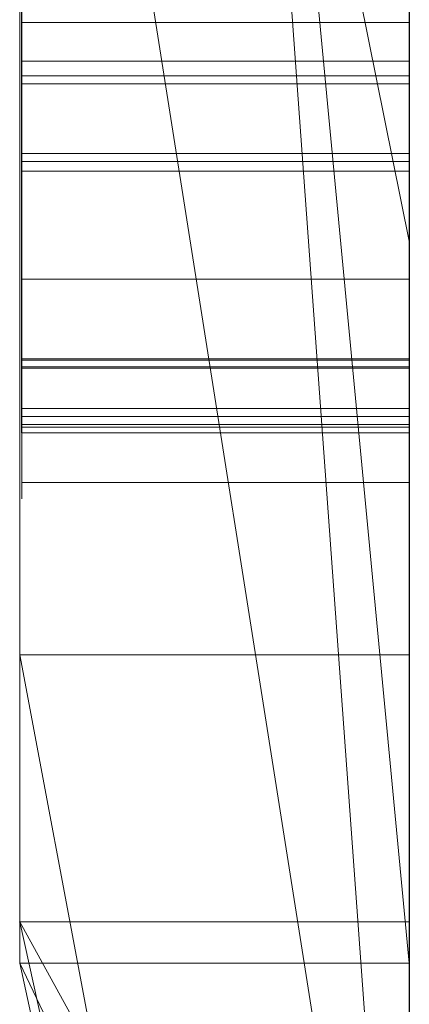
# Model space of a CAD drawing. Extents: x -1043 to 2383, y -808 to 1691.
# Drawn here: x 15 to 16, y 922 to 925 of the extents above; entities that cross this region are included whole.
import ezdxf

# ---------------------------------------------------------------- set-up
doc = ezdxf.new("R2010")
doc.units = 0
doc.header["$MEASUREMENT"] = 0
doc.linetypes.add('solid', pattern=[0])
doc.layers.add('mark_1', color=84, linetype='solid')
doc.layers.add('stone', color=7, linetype='CONTINUOUS')

msp = doc.modelspace()

# ---------------------------------------------------------------- linework, layer by layer
at = {"layer": 'mark_1', "lineweight": 0, "extrusion": (0, 1, -1.83691e-16)}
for p, q in [((14.5178, 922.7046, 1797.6894), (14.5178, 948.1678, 1797.6894)), ((14.5178, 948.1678, 1768.9738), (14.5178, 922.7046, 1768.9738)), ((14.5178, 922.7046, 1797.6894), (14.5178, 948.1678, 1797.6894)), ((14.5178, 948.1678, 1768.9738), (14.5178, 922.7046, 1768.9738)), ((14.5178, 948.1678, 1868.5441), (14.5178, 922.7046, 1868.5441)), ((14.5178, 922.7046, 1849.1767), (14.5178, 948.1678, 1849.1767)), ((14.5178, 948.1678, 1818.3036), (14.5178, 922.7046, 1818.3036)), ((14.5178, 922.7046, 1830.3367), (14.5178, 948.1678, 1828.5202)), ((14.5178, 948.1678, 1849.1767), (14.5178, 922.7046, 1849.1767)), ((14.5178, 948.1678, 1838.0536), (14.5178, 922.7046, 1838.0536)), ((14.5178, 948.1678, 1828.5201), (14.5178, 922.7046, 1830.3367)), ((14.5178, 948.1678, 1818.3036), (14.5178, 922.7046, 1818.3036)), ((14.5178, 922.7046, 1597.6894), (14.5178, 948.1678, 1597.6894)), ((14.5178, 948.1678, 1568.9738), (14.5178, 922.7046, 1568.9738)), ((14.5178, 922.7046, 1597.6894), (14.5178, 948.1678, 1597.6894)), ((14.5178, 948.1678, 1568.9738), (14.5178, 922.7046, 1568.9738)), ((15.5178, 922.7046, 1797.6894), (15.5178, 948.1678, 1797.6894)), ((15.5178, 922.7046, 1849.1767), (15.5178, 948.1678, 1849.1767)), ((15.5178, 922.7046, 1597.6894), (15.5178, 948.1678, 1597.6894)), ((14.5178, 948.0638, 1518.8647), (14.5178, 922.5983, 1518.8647)), ((14.5178, 922.7046, 1830.3367), (14.5178, 946.0402, 1830.3367)), ((15.5178, 944.6298, 1862.8696), (15.5178, 918.1659, 1862.8696)), ((15.5178, 944.6298, 1812.8561), (15.5178, 918.1659, 1812.8561)), ((15.5178, 943.959, 1762.7314), (15.5178, 918.1659, 1762.7314)), ((15.5178, 943.959, 1562.7314), (15.5178, 918.1659, 1562.7314)), ((15.5178, 943.6225, 1512.8714), (15.5178, 918.0596, 1512.8714)), ((14.5178, 922.5983, 1739.7159), (14.5178, 941.466, 1739.7159)), ((14.5178, 941.466, 1727.9795), (14.5178, 922.5983, 1727.9795)), ((14.5178, 922.5983, 1739.7159), (14.5178, 941.466, 1739.7159)), ((14.5178, 922.5983, 1727.9795), (14.5178, 941.466, 1727.9795)), ((14.5178, 922.5983, 1439.7159), (14.5178, 941.466, 1439.7159)), ((14.5178, 941.466, 1427.9795), (14.5178, 922.5983, 1427.9795)), ((14.5178, 922.5983, 1439.7159), (14.5178, 941.466, 1439.7159)), ((14.5178, 922.5983, 1427.9795), (14.5178, 941.466, 1427.9795)), ((14.5228, 940.2024, 2073.7658), (14.5228, 924.6584, 2073.7658)), ((15.5177, 924.6584, 2073.7658), (15.5177, 940.2024, 2073.7658)), ((14.5226, 925.0161, 1278.1579), (14.5226, 938.1503, 1280.8537)), ((14.5226, 925.0161, 1228.1579), (14.5226, 938.1503, 1230.8537)), ((14.5226, 925.0161, 1178.1579), (14.5226, 938.1503, 1180.8537)), ((14.5228, 924.8578, 2075.7929), (14.5228, 938.1407, 2075.7929)), ((15.5177, 938.1503, 1180.8537), (15.5177, 925.0161, 1178.1579)), ((15.5177, 938.1503, 1230.8537), (15.5177, 925.0161, 1228.1579)), ((15.5177, 938.1503, 1280.8537), (15.5177, 925.0161, 1278.1579)), ((15.5177, 938.1407, 2075.7929), (15.5177, 924.8578, 2075.7929)), ((14.5228, 938.0992, 2079.5091), (14.5228, 924.6791, 2079.5091)), ((15.5177, 924.6791, 2079.5091), (15.5177, 938.0992, 2079.5091)), ((14.5228, 924.6341, 2081.5361), (14.5228, 938.0785, 2081.5361)), ((15.5177, 938.0785, 2081.5361), (15.5177, 924.6341, 2081.5361)), ((14.5228, 924.9166, 2087.6172), (14.5228, 938.0577, 2087.6172)), ((15.5177, 938.0577, 2087.6172), (15.5177, 924.9166, 2087.6172)), ((14.5228, 937.8755, 2085.5902), (14.5228, 924.8786, 2085.5902)), ((15.5177, 924.8786, 2085.5902), (15.5177, 937.8755, 2085.5902)), ((14.5178, 922.5983, 1486.1241), (14.5178, 937.2683, 1486.1241)), ((14.5178, 937.2683, 1480.63), (14.5178, 922.5983, 1480.63)), ((14.5178, 937.2683, 1486.1241), (14.5178, 922.5983, 1486.1241)), ((14.5178, 922.5983, 1480.63), (14.5178, 937.2683, 1480.63)), ((15.5178, 922.5983, 1739.7159), (15.5178, 937.2683, 1739.7159)), ((15.5178, 937.2683, 1721.2378), (15.5178, 918.0596, 1721.2378)), ((15.5178, 922.5983, 1439.7159), (15.5178, 937.2683, 1439.7159)), ((15.5178, 937.2683, 1421.2378), (15.5178, 918.0596, 1421.2378)), ((15.5178, 920.8913, 1830.5625), (14.5178, 934.6669, 1830.3367)), ((14.5178, 934.6669, 1830.3367), (15.5178, 920.8913, 1830.5625)), ((14.5178, 922.7046, 1830.3367), (14.5178, 934.6668, 1830.3367)), ((14.5178, 934.2838, 1518.8647), (14.5178, 922.5983, 1518.8647)), ((14.5178, 922.5983, 1531.0993), (14.5178, 933.1167, 1531.0993)), ((15.5178, 922.5983, 1531.0993), (14.5178, 933.1167, 1531.0993)), ((15.5178, 922.5983, 1531.0993), (14.5178, 933.1167, 1531.0993)), ((14.5178, 933.1167, 1531.0993), (14.5178, 923.3909, 1547.5814)), ((14.5178, 933.1167, 1531.0993), (14.5178, 922.5983, 1531.0993)), ((14.5178, 933.1167, 1531.0993), (14.5178, 923.3909, 1547.5814)), ((14.5178, 930.7414, 1477.1341), (14.5178, 922.5983, 1477.1341)), ((14.5178, 922.5983, 1477.1341), (14.5178, 930.7414, 1477.1341)), ((14.5178, 922.5983, 1490.3683), (14.5178, 929.8071, 1490.3683)), ((14.5178, 922.5983, 1490.3683), (14.5178, 929.8071, 1490.3683)), ((15.5178, 922.5983, 1490.3683), (15.5178, 929.8071, 1490.3683)), ((15.5178, 924.4537, 1363.1018), (15.5178, 929.6588, 1367.956)), ((15.5178, 924.4537, 1663.1018), (15.5178, 929.6588, 1667.956)), ((15.5178, 924.4537, 1363.1017), (14.5178, 929.4064, 1369.5744)), ((15.5178, 924.4537, 1363.1018), (14.5178, 929.4064, 1369.5744)), ((14.5178, 929.4064, 1369.5744), (14.5178, 922.5983, 1369.5744)), ((14.5178, 929.4064, 1386.0233), (14.5178, 922.5983, 1391.1631)), ((14.5178, 929.4064, 1386.0233), (14.5178, 922.5983, 1391.1631)), ((14.5178, 929.4064, 1369.5744), (14.5178, 922.5983, 1369.5744)), ((14.5178, 929.4064, 1386.0233), (14.5178, 922.5983, 1391.1631)), ((15.5178, 924.4537, 1663.1017), (14.5178, 929.4064, 1669.5744)), ((15.5178, 924.4537, 1663.1018), (14.5178, 929.4064, 1669.5744)), ((14.5178, 929.4064, 1669.5744), (14.5178, 922.5983, 1669.5744)), ((14.5178, 929.4064, 1686.0233), (14.5178, 922.5983, 1691.1631)), ((14.5178, 929.4064, 1686.0233), (14.5178, 922.5983, 1691.1631)), ((14.5178, 929.4064, 1669.5744), (14.5178, 922.5983, 1669.5744)), ((14.5178, 929.4064, 1686.0233), (14.5178, 922.5983, 1691.1631)), ((14.5178, 923.3909, 1547.5814), (14.5178, 929.1496, 1547.5814)), ((14.5178, 929.1496, 1547.5814), (14.5178, 923.3909, 1547.5814)), ((15.5178, 923.3909, 1547.5814), (15.5178, 929.1496, 1547.5814)), ((14.5178, 922.7046, 1894.1977), (14.5178, 928.7333, 1894.1977)), ((14.5178, 928.7333, 1894.1977), (14.5178, 922.7046, 1894.1977)), ((14.5178, 928.7333, 1868.5441), (14.5178, 922.7046, 1868.5441)), ((15.5178, 922.7046, 1894.1977), (15.5178, 928.7333, 1894.1977)), ((14.5178, 927.6396, 1398.1582), (14.5178, 922.5983, 1391.1631)), ((14.5178, 927.6396, 1398.1582), (14.5178, 922.5983, 1391.1631)), ((14.5178, 927.6396, 1398.1582), (14.5178, 922.5983, 1391.1631)), ((14.5178, 927.6396, 1698.1582), (14.5178, 922.5983, 1691.1631)), ((14.5178, 927.6396, 1698.1582), (14.5178, 922.5983, 1691.1631)), ((14.5178, 927.6396, 1698.1582), (14.5178, 922.5983, 1691.1631)), ((15.5178, 927.6396, 1398.1582), (15.5178, 922.5983, 1391.1631)), ((15.5178, 927.6396, 1698.1582), (15.5178, 922.5983, 1691.1631)), ((15.5178, 920.8913, 1830.5625), (14.5178, 927.2278, 1838.0536)), ((14.5178, 927.2278, 1838.0536), (15.5178, 920.8913, 1830.5625)), ((14.5178, 927.2278, 1838.0536), (14.5178, 922.7046, 1838.0536)), ((15.5178, 926.3112, 1471.3899), (15.5178, 918.0596, 1471.3899)), ((14.5226, 925.0161, 1278.1579), (15.5177, 925.0161, 1278.1579)), ((14.5226, 925.0161, 1228.1579), (15.5177, 925.0161, 1228.1579)), ((14.5226, 925.0161, 1178.1579), (15.5177, 925.0161, 1178.1579)), ((14.5228, 924.9166, 2087.6172), (15.5177, 924.9166, 2087.6172)), ((14.5228, 924.8786, 2085.5902), (15.5177, 924.8786, 2085.5902)), ((14.5228, 924.8578, 2075.7929), (15.5177, 924.8578, 2075.7929)), ((14.5228, 924.6791, 2079.5091), (15.5177, 924.6791, 2079.5091)), ((14.5228, 924.6584, 2073.7658), (15.5177, 924.6584, 2073.7658)), ((14.5228, 924.6341, 2081.5361), (15.5177, 924.6341, 2081.5361)), ((15.5178, 924.4537, 1363.1018), (15.5178, 918.0596, 1363.1018)), ((15.5178, 924.4537, 1663.1018), (15.5178, 918.0596, 1663.1018)), ((14.5228, 924.3564, 1980.8937), (15.5177, 924.3564, 1980.8937)), ((14.5226, 924.1514, 1285.618), (15.5177, 924.1514, 1285.618)), ((14.5226, 924.1514, 1235.618), (15.5177, 924.1514, 1235.618)), ((14.5226, 924.1514, 1185.618), (15.5177, 924.1514, 1185.618)), ((14.5226, 924.1479, 1283.9358), (15.5177, 924.1479, 1283.9358)), ((14.5226, 924.1479, 1233.9358), (15.5177, 924.1479, 1233.9358)), ((14.5226, 924.1479, 1183.9358), (15.5177, 924.1479, 1183.9358)), ((14.5226, 924.1306, 1275.9314), (15.5177, 924.1306, 1275.9314)), ((14.5226, 924.1306, 1225.9314), (15.5177, 924.1306, 1225.9314)), ((14.5226, 924.1306, 1175.9314), (15.5177, 924.1306, 1175.9314)), ((14.5226, 924.1271, 1277.6137), (15.5177, 924.1271, 1277.6137)), ((14.5226, 924.1271, 1227.6137), (15.5177, 924.1271, 1227.6137)), ((14.5226, 924.1271, 1177.6137), (15.5177, 924.1271, 1177.6137)), ((14.5228, 924.0242, 2087.1595), (15.5177, 924.0242, 2087.1595)), ((14.5228, 924.0242, 2075.3351), (15.5177, 924.0242, 2075.3351)), ((14.5228, 924.0034, 2085.7943), (15.5177, 924.0034, 2085.7943)), ((14.5228, 923.9827, 2081.0784), (15.5177, 923.9827, 2081.0784)), ((14.5228, 923.9827, 2079.7132), (15.5177, 923.9827, 2079.7132)), ((14.5228, 923.9758, 2073.9699), (15.5177, 923.9758, 2073.9699)), ((14.5226, 923.9611, 1284.7083), (15.5177, 923.9611, 1284.7083)), ((14.5226, 923.9611, 1276.8412), (15.5177, 923.9611, 1276.8412)), ((14.5226, 923.9611, 1234.7083), (15.5177, 923.9611, 1234.7083)), ((14.5226, 923.9611, 1226.8412), (15.5177, 923.9611, 1226.8412)), ((14.5226, 923.9611, 1184.7083), (15.5177, 923.9611, 1184.7083)), ((14.5226, 923.9611, 1176.8412), (15.5177, 923.9611, 1176.8412)), ((14.5228, 923.9611, 2030.8536), (15.5177, 923.9611, 2030.8536)), ((14.5228, 923.8339, 2086.4769), (15.5177, 923.8339, 2086.4769)), ((14.5228, 923.8339, 2080.3958), (15.5177, 923.8339, 2080.3958)), ((14.5228, 923.8339, 2074.6525), (15.5177, 923.8339, 2074.6525)), ((14.5178, 923.3909, 1547.5814), (15.5178, 923.3909, 1547.5814)), ((14.5178, 923.3909, 1547.5814), (15.5178, 923.3909, 1547.5814)), ((15.5178, 918.0596, 1542.8368), (14.5178, 923.3909, 1547.5814)), ((15.5178, 918.0596, 1542.8368), (14.5178, 923.3909, 1547.5814)), ((15.5178, 918.0596, 1542.8368), (15.5178, 923.3909, 1547.5814)), ((14.5178, 922.7046, 1797.6894), (15.5178, 922.7046, 1797.6894)), ((15.5178, 918.1659, 1793.444), (14.5178, 922.7046, 1797.6894)), ((14.5178, 922.7046, 1797.6894), (15.5178, 922.7046, 1797.6894)), ((14.5178, 922.7046, 1768.9738), (15.5178, 918.1659, 1762.7314)), ((14.5178, 922.7046, 1797.6894), (15.5178, 918.1659, 1793.444)), ((14.5178, 922.7046, 1768.9738), (14.5178, 922.7046, 1797.6894)), ((14.5178, 922.7046, 1768.9738), (15.5178, 918.1659, 1762.7314)), ((14.5178, 922.7046, 1768.9738), (14.5178, 922.7046, 1797.6894)), ((14.5178, 922.7046, 1894.1977), (15.5178, 922.7046, 1894.1977)), ((15.5178, 918.1659, 1886.918), (14.5178, 922.7046, 1894.1977)), ((14.5178, 922.7046, 1894.1977), (15.5178, 922.7046, 1894.1977)), ((14.5178, 922.7046, 1868.5441), (15.5178, 918.1659, 1862.8696)), ((14.5178, 922.7046, 1894.1977), (15.5178, 918.1659, 1886.918)), ((14.5178, 922.7046, 1868.5441), (14.5178, 922.7046, 1894.1977)), ((14.5178, 922.7046, 1868.5441), (15.5178, 918.1659, 1862.8696)), ((15.5178, 920.8913, 1830.5625), (14.5178, 922.7046, 1830.3367)), ((14.5178, 922.7046, 1830.3367), (15.5178, 920.8913, 1830.5625)), ((14.5178, 922.7046, 1830.3367), (15.5178, 918.1659, 1826.2475)), ((14.5178, 922.7046, 1849.1768), (15.5178, 922.7046, 1849.1767)), ((15.5178, 918.1659, 1844.4099), (14.5178, 922.7046, 1849.1768)), ((14.5178, 922.7046, 1849.1767), (15.5178, 922.7046, 1849.1767)), ((14.5178, 922.7046, 1838.0536), (15.5178, 918.1659, 1830.5625)), ((14.5178, 922.7046, 1849.1767), (15.5178, 918.1659, 1844.41)), ((14.5178, 922.7046, 1838.0536), (14.5178, 922.7046, 1849.1767)), ((14.5178, 922.7046, 1838.0536), (15.5178, 918.1659, 1830.5625)), ((14.5178, 922.7046, 1818.3036), (15.5178, 918.1659, 1812.8561)), ((14.5178, 922.7046, 1830.3367), (15.5178, 918.1659, 1826.2474)), ((14.5178, 922.7046, 1818.3036), (14.5178, 922.7046, 1830.3367)), ((14.5178, 922.7046, 1818.3036), (15.5178, 918.1659, 1812.8561)), ((14.5178, 922.7046, 1894.1977), (14.5178, 922.7046, 1868.5441)), ((14.5178, 922.7046, 1849.1767), (14.5178, 922.7046, 1838.0536)), ((14.5178, 922.7046, 1830.3367), (14.5178, 922.7046, 1818.3036)), ((14.5178, 922.7046, 1597.6894), (15.5178, 922.7046, 1597.6894)), ((15.5178, 918.1659, 1593.444), (14.5178, 922.7046, 1597.6894)), ((14.5178, 922.7046, 1597.6894), (15.5178, 922.7046, 1597.6894)), ((14.5178, 922.7046, 1568.9738), (15.5178, 918.1659, 1562.7314)), ((14.5178, 922.7046, 1597.6894), (15.5178, 918.1659, 1593.444)), ((14.5178, 922.7046, 1568.9738), (14.5178, 922.7046, 1597.6894)), ((14.5178, 922.7046, 1568.9738), (15.5178, 918.1659, 1562.7314)), ((14.5178, 922.7046, 1568.9738), (14.5178, 922.7046, 1597.6894)), ((15.5178, 918.1659, 1793.444), (15.5178, 922.7046, 1797.6894)), ((15.5178, 918.1659, 1886.918), (15.5178, 922.7046, 1894.1977)), ((15.5178, 918.1659, 1844.41), (15.5178, 922.7046, 1849.1767)), ((15.5178, 918.1659, 1593.444), (15.5178, 922.7046, 1597.6894)), ((14.5178, 922.5983, 1391.1631), (15.5178, 922.5983, 1391.1598)), ((15.5178, 918.0596, 1384.8643), (14.5178, 922.5983, 1391.1631)), ((15.5178, 922.5983, 1391.1631), (14.5178, 922.5983, 1391.1631)), ((14.5178, 922.5983, 1369.5744), (15.5178, 918.0596, 1363.1018)), ((14.5178, 922.5983, 1391.1631), (15.5178, 918.0596, 1384.8643)), ((14.5178, 922.5983, 1369.5744), (14.5178, 922.5983, 1391.1631)), ((15.5178, 918.0596, 1363.1018), (14.5178, 922.5983, 1369.5744)), ((14.5178, 922.5983, 1369.5744), (14.5178, 922.5983, 1391.1631)), ((14.5178, 922.5983, 1739.7158), (15.5178, 922.5983, 1739.7159)), ((14.5178, 922.5983, 1739.7158), (15.5178, 918.0596, 1736.4701)), ((14.5178, 922.5983, 1739.7159), (15.5178, 922.5983, 1739.7159)), ((14.5178, 922.5983, 1727.9795), (15.5178, 918.0596, 1721.2378)), ((14.5178, 922.5983, 1739.7159), (15.5178, 918.0596, 1736.4702)), ((14.5178, 922.5983, 1727.9795), (14.5178, 922.5983, 1739.7159)), ((15.5178, 918.0596, 1721.2378), (14.5178, 922.5983, 1727.9795)), ((14.5178, 922.5983, 1691.1631), (15.5178, 922.5983, 1691.1598)), ((15.5178, 918.0596, 1684.8643), (14.5178, 922.5983, 1691.1631)), ((15.5178, 922.5983, 1691.1631), (14.5178, 922.5983, 1691.1631)), ((14.5178, 922.5983, 1669.5744), (15.5178, 918.0596, 1663.1018)), ((14.5178, 922.5983, 1691.1631), (15.5178, 918.0596, 1684.8643)), ((14.5178, 922.5983, 1669.5744), (14.5178, 922.5983, 1691.1631)), ((15.5178, 918.0596, 1663.1018), (14.5178, 922.5983, 1669.5744)), ((14.5178, 922.5983, 1727.9795), (14.5178, 922.5983, 1739.7159)), ((14.5178, 922.5983, 1669.5744), (14.5178, 922.5983, 1691.1631)), ((14.5178, 922.5983, 1531.0993), (15.5178, 922.5983, 1531.0993)), ((15.5178, 920.5127, 1529.6015), (14.5178, 922.5983, 1531.0993)), ((15.5178, 922.5983, 1531.0993), (14.5178, 922.5983, 1531.0993)), ((15.5178, 918.0596, 1525.3561), (14.5178, 922.5983, 1531.0993)), ((15.5178, 920.5127, 1529.6015), (14.5178, 922.5983, 1531.0993)), ((14.5178, 922.5983, 1518.8647), (15.5178, 918.0596, 1512.8714)), ((14.5178, 922.5983, 1531.0993), (15.5178, 918.0596, 1525.3562)), ((14.5178, 922.5983, 1518.8647), (14.5178, 922.5983, 1531.0993)), ((14.5178, 922.5983, 1518.8647), (15.5178, 918.0596, 1512.8714)), ((14.5178, 922.5983, 1531.0993), (14.5178, 922.5983, 1518.8647)), ((14.5178, 922.5983, 1490.3683), (15.5178, 922.5983, 1490.3683)), ((14.5178, 922.5983, 1490.3683), (15.5178, 918.0596, 1485.5241)), ((14.5178, 922.5983, 1490.3683), (15.5178, 922.5983, 1490.3683)), ((14.5178, 922.5983, 1477.1341), (15.5178, 918.0596, 1471.3899)), ((14.5178, 922.5983, 1490.3683), (15.5178, 918.0596, 1485.5241)), ((14.5178, 922.5983, 1477.1341), (14.5178, 922.5983, 1490.3683)), ((14.5178, 922.5983, 1477.1341), (15.5178, 918.0596, 1471.3899)), ((14.5178, 922.5983, 1490.3683), (14.5178, 922.5983, 1486.1241)), ((14.5178, 922.5983, 1486.1241), (14.5178, 922.5983, 1480.63)), ((14.5178, 922.5983, 1477.1341), (14.5178, 922.5983, 1480.63)), ((14.5178, 922.5983, 1439.7158), (15.5178, 922.5983, 1439.7159)), ((14.5178, 922.5983, 1439.7158), (15.5178, 918.0596, 1436.4701)), ((14.5178, 922.5983, 1439.7159), (15.5178, 922.5983, 1439.7159)), ((14.5178, 922.5983, 1427.9795), (15.5178, 918.0596, 1421.2378)), ((14.5178, 922.5983, 1439.7159), (15.5178, 918.0596, 1436.4702)), ((14.5178, 922.5983, 1427.9795), (14.5178, 922.5983, 1439.7159)), ((15.5178, 918.0596, 1421.2378), (14.5178, 922.5983, 1427.9795)), ((14.5178, 922.5983, 1427.9795), (14.5178, 922.5983, 1439.7159)), ((15.5178, 918.0596, 1384.8643), (15.5178, 922.5983, 1391.1598)), ((15.5178, 922.5983, 1739.7159), (15.5178, 918.0596, 1736.4702)), ((15.5178, 918.0596, 1684.8643), (15.5178, 922.5983, 1691.1598)), ((15.5178, 920.5127, 1529.6015), (15.5178, 922.5983, 1531.0993)), ((15.5178, 922.5983, 1531.0993), (15.5178, 918.0596, 1542.8368)), ((15.5178, 922.5983, 1490.3683), (15.5178, 918.0596, 1485.5241)), ((15.5178, 922.5983, 1439.7159), (15.5178, 918.0596, 1436.4702))]:
    msp.add_line(p, q, dxfattribs=at)
at = {"layer": 'mark_1', "lineweight": 0, "extrusion": (1, 0, 0)}
for centre, radius, start, end in [((930.0679, 1981.5632, 15.5177), 5.624, 148.5869, 158.3533), ((930.0543, 2030.4196, 14.5228), 6.0473, 212.21837, 216.88325), ((929.6357, 2031.2525, 15.5177), 5.6358, 141.6994, 146.5319), ((929.6046, 2031.2748, 14.5228), 5.5976, 142.9126, 147.7455), ((930.0267, 2030.4007, 15.5177), 6.0139, 211.02667, 215.69548), ((925.1925, 1184.2085, 14.5226), 1.8211, 94.0303, 103.8507), ((925.1925, 1234.2085, 14.5226), 1.8211, 94.0303, 103.8507), ((925.1925, 1284.2085, 14.5226), 1.8211, 94.0303, 103.8507), ((925.7113, 1185.8363, 14.5226), 2.5106, 247.6826, 254.9088), ((925.7113, 1235.8363, 14.5226), 2.5106, 247.6826, 254.9088), ((925.7113, 1285.8363, 14.5226), 2.5106, 247.6826, 254.9088), ((925.1946, 1284.1788, 15.5177), 1.8508, 94.0303, 102.4469), ((925.1946, 1234.1788, 15.5177), 1.8508, 94.0303, 102.4469), ((925.1946, 1184.1788, 15.5177), 1.8508, 94.0303, 102.4469), ((925.7151, 1285.8503, 15.5177), 2.5251, 248.1718, 254.9088), ((925.7151, 1235.8503, 15.5177), 2.5251, 248.1718, 254.9088), ((925.7151, 1185.8503, 15.5177), 2.5251, 248.1718, 254.9088), ((930.1766, 1980.4876, 14.5228), 5.7736, 197.74573, 207.37561), ((930.1633, 1980.4807, 15.5177), 5.7586, 202.21974, 207.04751), ((925.0837, 1177.2065, 14.5226), 1.6624, 259.0224, 267.9087), ((925.0837, 1227.2065, 14.5226), 1.6624, 259.0224, 267.9087), ((925.0837, 1277.2065, 14.5226), 1.6624, 259.0224, 267.9087), ((925.8034, 1175.6689, 14.5226), 2.6105, 107.5523, 113.6689), ((925.8034, 1225.6689, 14.5226), 2.6105, 107.5523, 113.6689), ((925.8034, 1275.6689, 14.5226), 2.6105, 107.5523, 113.6689), ((930.2039, 1981.4956, 14.5228), 5.7758, 153.71037, 158.57199), ((925.0826, 1277.1768, 15.5177), 1.6327, 257.371, 267.9087), ((925.0826, 1227.1768, 15.5177), 1.6327, 257.371, 267.9087), ((925.0826, 1177.1768, 15.5177), 1.6327, 257.371, 267.9087), ((925.7945, 1275.6969, 15.5177), 2.5812, 107.5523, 114.6823), ((925.7945, 1225.6969, 15.5177), 2.5812, 107.5523, 114.6823), ((925.7945, 1175.6969, 15.5177), 2.5812, 107.5523, 114.6823), ((929.9802, 2030.3729, 14.5228), 5.9597, 207.50188, 212.21837), ((929.5397, 2031.3159, 15.5177), 5.5208, 146.5319, 151.4402), ((924.9166, 2086.2945, 14.5228), 1.3227, 90, 97.248), ((924.9166, 2086.2934, 15.5177), 1.3238, 90, 97.1531), ((924.8786, 2088.432, 14.5228), 2.8419, 264.5937, 270), ((929.5415, 2031.3146, 14.5228), 5.523, 147.7455, 152.6275), ((924.8578, 2074.5805, 14.5228), 1.2124, 90, 90.0712), ((924.8578, 2074.5833, 14.5228), 1.2095, 90.0712, 90.1426), ((924.8574, 2074.7601, 14.5228), 1.0328, 90.1426, 109.2224), ((924.8786, 2088.4343, 15.5177), 2.8442, 264.6389, 270), ((929.9867, 2030.3767, 15.5177), 5.9672, 206.33034, 211.02667), ((924.8578, 2074.6537, 15.5177), 1.1391, 90, 97.7154), ((930.8421, 1981.2559, 15.5177), 6.457, 158.35333, 167.13922), ((930.3755, 1980.5673, 15.5177), 5.9878, 197.53202, 202.21974), ((930.6118, 1981.3355, 14.5228), 6.2139, 158.57199, 163.17281), ((925.0827, 1284.6858, 15.5177), 1.3316, 102.4469, 113.2747), ((925.0827, 1234.6858, 15.5177), 1.3316, 102.4469, 113.2747), ((925.0827, 1184.6858, 15.5177), 1.3316, 102.4469, 113.2747), ((924.9999, 1176.7744, 14.5226), 1.2223, 247.7717, 259.0224), ((924.9999, 1226.7744, 14.5226), 1.2223, 247.7717, 259.0224), ((924.9999, 1276.7744, 14.5226), 1.2223, 247.7717, 259.0224), ((925.4551, 1185.2122, 14.5226), 1.836, 238.5151, 247.6826), ((925.4551, 1235.2122, 14.5226), 1.836, 238.5151, 247.6826), ((925.4551, 1285.2122, 14.5226), 1.836, 238.5151, 247.6826), ((925.06, 1184.746, 14.5226), 1.2675, 103.8507, 116.8397), ((925.06, 1234.746, 14.5226), 1.2675, 103.8507, 116.8397), ((925.06, 1284.746, 14.5226), 1.2675, 103.8507, 116.8397), ((925.5695, 1176.2026, 14.5226), 2.0278, 113.6689, 121.0747), ((925.5695, 1226.2026, 14.5226), 2.0278, 113.6689, 121.0747), ((925.5695, 1276.2026, 14.5226), 2.0278, 113.6689, 121.0747), ((925.4742, 1285.249, 15.5177), 1.8773, 239.7353, 248.1718), ((925.4742, 1235.249, 15.5177), 1.8773, 239.7353, 248.1718), ((925.4742, 1185.249, 15.5177), 1.8773, 239.7353, 248.1718), ((924.8857, 2086.5376, 14.5228), 1.0776, 97.248, 105.7188), ((924.8863, 2086.5349, 15.5177), 1.0804, 97.1531, 105.5016), ((924.9805, 1276.7209, 15.5177), 1.1656, 243.6859, 257.371), ((924.9805, 1226.7209, 15.5177), 1.1656, 243.6859, 257.371), ((924.9805, 1176.7209, 15.5177), 1.1656, 243.6859, 257.371), ((925.5278, 1276.2773, 15.5177), 1.9424, 114.6823, 123.5324), ((925.5278, 1226.2773, 15.5177), 1.9424, 114.6823, 123.5324), ((925.5278, 1176.2773, 15.5177), 1.9424, 114.6823, 123.5324), ((924.8321, 2074.8434, 15.5177), 0.9477, 97.7154, 106.5923), ((930.0368, 2030.4023, 14.5228), 6.0235, 198.07383, 207.50188), ((924.6791, 2081.0611, 14.5228), 1.5521, 262.6537, 270), ((930.9034, 1980.7203, 14.5228), 6.5368, 188.98931, 197.74573), ((929.5775, 2031.2953, 15.5177), 5.5639, 151.4402, 161.2521), ((924.6791, 2081.0797, 15.5177), 1.5706, 263.7846, 270), ((930.9195, 1981.2424, 14.5228), 6.5355, 163.17281, 167.79854), ((924.6584, 2075.2237, 14.5228), 1.4579, 262.4156, 270), ((930.5712, 1980.6292, 15.5177), 6.193, 192.81593, 197.53202), ((924.6584, 2075.2422, 15.5177), 1.4764, 263.7351, 270), ((929.5805, 2031.2944, 14.5228), 5.5669, 152.6275, 157.5443), ((924.6341, 2080.9772, 14.5228), 0.5589, 90, 112.6991), ((930.0388, 2030.4024, 15.5177), 6.0253, 201.60313, 206.33034), ((924.6341, 2080.9697, 15.5177), 0.5664, 90, 105.4277), ((924.7776, 2087.3648, 14.5228), 1.7699, 256.8716, 264.5937), ((924.779, 2087.3729, 15.5177), 1.7781, 257.0035, 264.6389), ((924.8634, 2086.6169, 14.5228), 0.9952, 105.7188, 117.2488), ((924.864, 2086.6154, 15.5177), 0.9969, 105.5016, 117.0554), ((924.8161, 2074.8971, 15.5177), 0.8917, 106.5923, 118.8247), ((925.0255, 1284.8188, 15.5177), 1.1869, 113.2747, 123.8459), ((925.0255, 1234.8188, 15.5177), 1.1869, 113.2747, 123.8459), ((925.0255, 1184.8188, 15.5177), 1.1869, 113.2747, 123.8459), ((924.957, 1176.6695, 14.5226), 1.109, 236.8266, 247.7717), ((924.957, 1226.6695, 14.5226), 1.109, 236.8266, 247.7717), ((924.957, 1276.6695, 14.5226), 1.109, 236.8266, 247.7717), ((931.7528, 1981.0622, 14.5228), 7.388, 167.79854, 172.01614), ((931.5698, 1981.0898, 15.5177), 7.2033, 167.13922, 174.14336), ((931.1502, 1980.7609, 15.5177), 6.7869, 188.41437, 192.81593), ((925.3662, 1285.0638, 15.5177), 1.663, 231.1305, 239.7353), ((925.3662, 1235.0638, 15.5177), 1.663, 231.1305, 239.7353), ((925.3662, 1185.0638, 15.5177), 1.663, 231.1305, 239.7353), ((925.4613, 1176.382, 14.5226), 1.8184, 121.0747, 129.3097), ((925.4613, 1226.382, 14.5226), 1.8184, 121.0747, 129.3097), ((925.4613, 1276.382, 14.5226), 1.8184, 121.0747, 129.3097), ((924.8126, 2074.8885, 14.5228), 0.8968, 109.2224, 130.6806), ((924.6436, 2080.7537, 15.5177), 1.2427, 256.3624, 263.7846), ((925.3498, 1185.0403, 14.5226), 1.6343, 230.4339, 238.5151), ((925.3498, 1235.0403, 14.5226), 1.6343, 230.4339, 238.5151), ((925.3498, 1285.0403, 14.5226), 1.6343, 230.4339, 238.5151), ((925.0048, 1184.8552, 14.5226), 1.1451, 116.8397, 127.5496), ((925.0048, 1234.8552, 14.5226), 1.1451, 116.8397, 127.5496), ((925.0048, 1284.8552, 14.5226), 1.1451, 116.8397, 127.5496), ((924.6329, 2080.7027, 14.5228), 1.1907, 253.6654, 262.6537), ((924.6285, 2074.9704, 15.5177), 1.2029, 256.4183, 263.7351), ((924.6468, 2080.9238, 15.5177), 0.614, 105.4277, 119.8976), ((924.6182, 2074.9224, 14.5228), 1.154, 253.3524, 262.4156), ((924.9418, 1276.6426, 15.5177), 1.0782, 232.4996, 243.6859), ((924.9418, 1226.6426, 15.5177), 1.0782, 232.4996, 243.6859), ((924.9418, 1176.6426, 15.5177), 1.0782, 232.4996, 243.6859), ((925.426, 1276.431, 15.5177), 1.7581, 123.5324, 130.6931), ((925.426, 1226.431, 15.5177), 1.7581, 123.5324, 130.6931), ((925.426, 1176.431, 15.5177), 1.7581, 123.5324, 130.6931), ((931.4846, 1980.8122, 14.5228), 7.1252, 184.25207, 188.98931), ((932.3054, 1980.9847, 14.5228), 7.946, 172.01614, 176.2503), ((929.8133, 2031.1982, 14.5228), 5.8188, 157.54431, 162.29968), ((930.3001, 2030.5059, 15.5177), 6.3064, 197.03571, 201.60313), ((931.5547, 1980.8207, 15.5177), 7.1957, 183.99202, 188.41437), ((924.6998, 2080.8203, 14.5228), 0.729, 112.6991, 130.8973), ((924.8581, 2086.6271, 14.5228), 0.9838, 117.2488, 128.8831), ((924.8576, 2086.628, 15.5177), 0.9827, 117.0554, 128.7377), ((933.4816, 1980.8937, 15.5177), 9.1253, 174.14336, 180), ((932.5804, 1980.8937, 14.5228), 8.224, 180, 184.25207), ((933.695, 1980.8937, 14.5228), 9.3386, 176.2503, 180), ((924.6926, 2087.0005, 14.5228), 1.3958, 248.1789, 256.8716), ((924.8355, 2074.8619, 15.5177), 0.9318, 118.8247, 130.6451), ((924.6944, 2087.0067, 15.5177), 1.4022, 248.27, 257.0035), ((932.6001, 1980.8937, 15.5177), 8.2437, 180, 183.99202), ((924.9402, 1176.6438, 14.5226), 1.0782, 225.6404, 236.8266), ((924.9402, 1226.6438, 14.5226), 1.0782, 225.6404, 236.8266), ((924.9402, 1276.6438, 14.5226), 1.0782, 225.6404, 236.8266), ((924.9809, 1284.8854, 15.5177), 1.1067, 123.8459, 135.0045), ((924.9809, 1234.8854, 15.5177), 1.1067, 123.8459, 135.0045), ((924.9809, 1184.8854, 15.5177), 1.1067, 123.8459, 135.0045), ((924.6124, 2080.6251, 15.5177), 1.1104, 245.7373, 256.3624), ((924.6027, 2074.8637, 15.5177), 1.0932, 245.5982, 256.4183), ((924.7271, 2080.7841, 15.5177), 0.7752, 119.8976, 137.8313), ((925.2301, 1284.895, 15.5177), 1.4462, 221.5546, 231.1305), ((925.2301, 1234.895, 15.5177), 1.4462, 221.5546, 231.1305), ((925.2301, 1184.895, 15.5177), 1.4462, 221.5546, 231.1305), ((925.315, 1176.5607, 14.5226), 1.5874, 129.3097, 138.4454), ((925.315, 1226.5607, 14.5226), 1.5874, 129.3097, 138.4454), ((925.315, 1276.5607, 14.5226), 1.5874, 129.3097, 138.4454), ((925.229, 1184.894, 14.5226), 1.4446, 221.5546, 230.4339), ((925.229, 1234.894, 14.5226), 1.4446, 221.5546, 230.4339), ((925.229, 1284.894, 14.5226), 1.4446, 221.5546, 230.4339), ((924.9894, 1184.8752, 14.5226), 1.1199, 127.5496, 138.4454), ((924.9894, 1234.8752, 14.5226), 1.1199, 127.5496, 138.4454), ((924.9894, 1284.8752, 14.5226), 1.1199, 127.5496, 138.4454), ((930.8033, 2030.6525, 14.5228), 6.8298, 189.50986, 198.07383), ((924.6011, 2080.5942, 14.5228), 1.0776, 244.2125, 253.6654), ((930.2872, 2031.0544, 15.5177), 6.3133, 161.25207, 170.1582), ((924.5927, 2074.8372, 14.5228), 1.0649, 243.914, 253.3524), ((924.9605, 1276.6671, 15.5177), 1.109, 221.5546, 232.4996), ((924.9605, 1226.6671, 15.5177), 1.109, 221.5546, 232.4996), ((924.9605, 1176.6671, 15.5177), 1.109, 221.5546, 232.4996), ((925.3123, 1276.5631, 15.5177), 1.5838, 130.6931, 138.4454), ((925.3123, 1226.5631, 15.5177), 1.5838, 130.6931, 138.4454), ((925.3123, 1176.5631, 15.5177), 1.5838, 130.6931, 138.4454), ((930.0211, 2031.1319, 14.5228), 6.0369, 162.29968, 167.08433), ((930.5231, 2030.5743, 15.5177), 6.5396, 192.44235, 197.03571), ((924.9024, 2086.5722, 14.5228), 1.0543, 128.8831, 137.3642), ((924.8983, 2074.7887, 14.5228), 1.0283, 130.6806, 139.1025), ((924.8695, 2080.6243, 14.5228), 0.9882, 130.8973, 141.2472), ((924.9013, 2086.5734, 15.5177), 1.0527, 128.7377, 137.2999), ((924.898, 2074.7891, 15.5177), 1.0278, 130.6451, 139.0873), ((924.998, 1284.8682, 15.5177), 1.1309, 135.0045, 136.7351), ((924.998, 1234.8682, 15.5177), 1.1309, 135.0045, 136.7351), ((924.998, 1184.8682, 15.5177), 1.1309, 135.0045, 136.7351), ((924.9681, 1176.6723, 14.5226), 1.1182, 223.5761, 225.6404), ((924.9681, 1226.6723, 14.5226), 1.1182, 223.5761, 225.6404), ((924.9681, 1276.6723, 14.5226), 1.1182, 223.5761, 225.6404), ((924.5211, 2086.5721, 14.5228), 0.9343, 236.3566, 248.1789), ((924.5215, 2086.5727, 15.5177), 0.935, 236.3566, 248.27), ((925.011, 1284.856, 15.5177), 1.1488, 136.7351, 138.4454), ((925.011, 1234.856, 15.5177), 1.1488, 136.7351, 138.4454), ((925.011, 1184.856, 15.5177), 1.1488, 136.7351, 138.4454), ((924.991, 1176.6941, 14.5226), 1.1498, 221.5546, 223.5761), ((924.991, 1226.6941, 14.5226), 1.1498, 221.5546, 223.5761), ((924.991, 1276.6941, 14.5226), 1.1498, 221.5546, 223.5761), ((925.2181, 1185.0293, 14.5226), 1.2184, 151.1058, 160.7254), ((925.2181, 1235.0293, 14.5226), 1.2184, 151.1058, 160.7254), ((925.2181, 1285.0293, 14.5226), 1.2184, 151.1058, 160.7254), ((925.4581, 1184.6457, 14.5226), 1.4901, 199.0196, 208.4516), ((925.4581, 1234.6457, 14.5226), 1.4901, 199.0196, 208.4516), ((925.4581, 1284.6457, 14.5226), 1.4901, 199.0196, 208.4516), ((924.564, 2080.5178, 15.5177), 0.9927, 234.1503, 245.7373), ((925.2994, 2080.2658, 15.5177), 1.5472, 137.8313, 148.3193), ((925.2252, 1285.0254, 15.5177), 1.2265, 151.1058, 161.4913), ((925.2252, 1235.0254, 15.5177), 1.2265, 151.1058, 161.4913), ((925.2252, 1185.0254, 15.5177), 1.2265, 151.1058, 161.4913), ((924.571, 2074.7938, 15.5177), 1.0164, 234.1503, 245.5982), ((925.4652, 1284.6495, 15.5177), 1.4982, 203.2804, 208.4516), ((925.4652, 1234.6495, 15.5177), 1.4982, 203.2804, 208.4516), ((925.4652, 1184.6495, 15.5177), 1.4982, 203.2804, 208.4516), ((925.3041, 1176.5084, 14.5226), 1.3077, 196.1425, 206.1829), ((925.3041, 1226.5084, 14.5226), 1.3077, 196.1425, 206.1829), ((925.3041, 1276.5084, 14.5226), 1.3077, 196.1425, 206.1829), ((925.5501, 1176.9283, 14.5226), 1.5795, 154.2819, 158.5347), ((925.5501, 1226.9283, 14.5226), 1.5795, 154.2819, 158.5347), ((925.5501, 1276.9283, 14.5226), 1.5795, 154.2819, 158.5347), ((930.6282, 2030.9926, 14.5228), 6.6598, 167.08433, 171.52759), ((924.5645, 2080.5184, 14.5228), 0.9934, 234.1503, 244.2125), ((925.064, 2086.4235, 14.5228), 1.2739, 137.3642, 144.7076), ((924.5725, 2074.7959, 14.5228), 1.019, 234.1503, 243.914), ((925.0989, 2074.615, 14.5228), 1.2937, 139.1025, 146.1759), ((931.1617, 2030.7152, 15.5177), 7.1935, 188.16731, 192.44235), ((925.3254, 1276.5189, 15.5177), 1.3314, 194.6464, 206.1829), ((925.3254, 1226.5189, 15.5177), 1.3314, 194.6464, 206.1829), ((925.3254, 1176.5189, 15.5177), 1.3314, 194.6464, 206.1829), ((925.0634, 2086.4239, 15.5177), 1.2732, 137.2999, 144.7076), ((925.5533, 1276.9268, 15.5177), 1.583, 154.2819, 163.4308), ((925.5533, 1226.9268, 15.5177), 1.583, 154.2819, 163.4308), ((925.5533, 1176.9268, 15.5177), 1.583, 154.2819, 163.4308), ((925.0987, 2074.6151, 15.5177), 1.2935, 139.0873, 146.1759), ((925.3722, 2080.2208, 14.5228), 1.6329, 141.2472, 148.3193), ((925.589, 1176.913, 14.5226), 1.6212, 158.5347, 162.7046), ((925.589, 1226.913, 14.5226), 1.6212, 158.5347, 162.7046), ((925.589, 1276.913, 14.5226), 1.6212, 158.5347, 162.7046), ((925.471, 1284.6521, 15.5177), 1.5046, 198.1259, 203.2804), ((925.471, 1234.6521, 15.5177), 1.5046, 198.1259, 203.2804), ((925.471, 1184.6521, 15.5177), 1.5046, 198.1259, 203.2804), ((925.6737, 1184.87, 14.5226), 1.7011, 160.7254, 168.1869), ((925.6737, 1234.87, 14.5226), 1.7011, 160.7254, 168.1869), ((925.6737, 1284.87, 14.5226), 1.7011, 160.7254, 168.1869), ((925.5369, 1184.6728, 14.5226), 1.5735, 189.9729, 199.0196), ((925.5369, 1234.6728, 14.5226), 1.5735, 189.9729, 199.0196), ((925.5369, 1284.6728, 14.5226), 1.5735, 189.9729, 199.0196), ((925.9773, 1176.7033, 14.5226), 2.0085, 188.8955, 196.1425), ((925.9773, 1226.7033, 14.5226), 2.0085, 188.8955, 196.1425), ((925.9773, 1276.7033, 14.5226), 2.0085, 188.8955, 196.1425), ((931.4218, 2030.7561, 14.5228), 7.4569, 184.47779, 189.50986), ((930.8821, 2030.9512, 15.5177), 6.9171, 170.1582, 175.37823), ((925.7392, 1284.8533, 15.5177), 1.7686, 161.4913, 169.3475), ((925.7392, 1234.8533, 15.5177), 1.7686, 161.4913, 169.3475), ((925.7392, 1184.8533, 15.5177), 1.7686, 161.4913, 169.3475), ((925.6544, 1176.8927, 14.5226), 1.6897, 162.7046, 172.005), ((925.6544, 1226.8927, 14.5226), 1.6897, 162.7046, 172.005), ((925.6544, 1276.8927, 14.5226), 1.6897, 162.7046, 172.005), ((931.05, 2030.9298, 14.5228), 7.0862, 171.52759, 175.99185), ((924.3116, 2086.8554, 14.5228), 0.4184, 133.394, 152.6217), ((924.3426, 2075.0351, 14.5228), 0.4375, 136.7014, 154.4116), ((931.5989, 2030.7779, 15.5177), 7.6353, 183.87343, 188.16731), ((925.5128, 1284.6657, 15.5177), 1.5486, 188.4709, 198.1259), ((925.5128, 1234.6657, 15.5177), 1.5486, 188.4709, 198.1259), ((925.5128, 1184.6657, 15.5177), 1.5486, 188.4709, 198.1259), ((926.1689, 1276.7393, 15.5177), 2.2032, 186.7858, 194.6464), ((926.1689, 1226.7393, 15.5177), 2.2032, 186.7858, 194.6464), ((926.1689, 1176.7393, 15.5177), 2.2032, 186.7858, 194.6464), ((925.7226, 1276.8764, 15.5177), 1.7596, 163.4308, 171.8689), ((925.7226, 1226.8764, 15.5177), 1.7596, 163.4308, 171.8689), ((925.7226, 1176.8764, 15.5177), 1.7596, 163.4308, 171.8689), ((924.3416, 2075.036, 15.5177), 0.4361, 136.7014, 154.1755), ((924.3089, 2086.8584, 15.5177), 0.4143, 133.394, 151.4503), ((926.0296, 1184.7955, 14.5226), 2.0646, 168.1869, 174.9605), ((926.0296, 1234.7955, 14.5226), 2.0646, 168.1869, 174.9605), ((926.0296, 1284.7955, 14.5226), 2.0646, 168.1869, 174.9605), ((924.6359, 2086.4489, 14.5228), 0.9103, 219.982, 225.986), ((924.6148, 2086.427, 15.5177), 0.8799, 216.94, 225.986), ((926.1118, 1284.7832, 15.5177), 2.1477, 169.3475, 175.392), ((926.1118, 1234.7832, 15.5177), 2.1477, 169.3475, 175.392), ((926.1118, 1184.7832, 15.5177), 2.1477, 169.3475, 175.392), ((926.4186, 1176.7724, 14.5226), 2.4552, 183.8713, 188.8955), ((926.4186, 1226.7724, 14.5226), 2.4552, 183.8713, 188.8955), ((926.4186, 1276.7724, 14.5226), 2.4552, 183.8713, 188.8955), ((925.6374, 1184.6905, 14.5226), 1.6755, 184.7603, 189.9729), ((925.6374, 1234.6905, 14.5226), 1.6755, 184.7603, 189.9729), ((925.6374, 1284.6905, 14.5226), 1.6755, 184.7603, 189.9729), ((926.021, 1176.8412, 14.5226), 2.06, 172.005, 180), ((926.021, 1226.8412, 14.5226), 2.06, 172.005, 180), ((926.021, 1276.8412, 14.5226), 2.06, 172.005, 180), ((927.0189, 1184.7083, 14.5226), 3.0578, 174.9605, 180), ((927.0189, 1234.7083, 14.5226), 3.0578, 174.9605, 180), ((927.0189, 1284.7083, 14.5226), 3.0578, 174.9605, 180), ((927.4353, 1176.8412, 14.5226), 3.4742, 180, 183.8713), ((927.4353, 1226.8412, 14.5226), 3.4742, 180, 183.8713), ((927.4353, 1276.8412, 14.5226), 3.4742, 180, 183.8713), ((932.6667, 2030.8536, 14.5228), 8.7056, 180, 184.47779), ((924.3029, 2080.8136, 14.5228), 0.4155, 140.4119, 158.2559), ((925.1353, 2080.2918, 14.5228), 1.2897, 196.5109, 206.657), ((932.1378, 2030.8536, 14.5228), 8.1767, 175.99185, 180), ((925.1713, 2074.5422, 14.5228), 1.3255, 195.5731, 205.5785), ((932.09, 2030.8536, 15.5177), 8.129, 175.37823, 180), ((925.1264, 2080.2874, 15.5177), 1.2798, 200.6825, 206.657), ((924.3028, 2080.8136, 15.5177), 0.4154, 140.4119, 158.2472), ((932.7166, 2030.8536, 15.5177), 8.7555, 180, 183.87343), ((926.6468, 1276.7962, 15.5177), 2.6845, 183.0453, 186.7858), ((925.7985, 1284.7083, 15.5177), 1.8375, 180, 188.4709), ((926.6468, 1226.7962, 15.5177), 2.6845, 183.0453, 186.7858), ((925.7985, 1234.7083, 15.5177), 1.8375, 180, 188.4709), ((926.6468, 1176.7962, 15.5177), 2.6845, 183.0453, 186.7858), ((925.7985, 1184.7083, 15.5177), 1.8375, 180, 188.4709), ((925.8567, 1276.8572, 15.5177), 1.8951, 171.8689, 176.1149), ((925.8567, 1226.8572, 15.5177), 1.8951, 171.8689, 176.1149), ((925.8567, 1176.8572, 15.5177), 1.8951, 171.8689, 176.1149), ((925.1522, 2074.5331, 15.5177), 1.3043, 201.969, 205.5785), ((927.0415, 1284.7083, 15.5177), 3.0804, 175.392, 180), ((927.0415, 1234.7083, 15.5177), 3.0804, 175.392, 180), ((927.0415, 1184.7083, 15.5177), 3.0804, 175.392, 180), ((925.8508, 1184.7083, 14.5226), 1.8897, 180, 184.7603), ((925.8508, 1234.7083, 14.5226), 1.8897, 180, 184.7603), ((925.8508, 1284.7083, 14.5226), 1.8897, 180, 184.7603), ((924.7734, 2074.8288, 14.5228), 0.9151, 154.4116, 164.4244), ((927.4917, 1276.8412, 15.5177), 3.5306, 180, 183.0453), ((927.4917, 1226.8412, 15.5177), 3.5306, 180, 183.0453), ((927.4917, 1176.8412, 15.5177), 3.5306, 180, 183.0453), ((926.0934, 1276.8412, 15.5177), 2.1324, 176.1149, 180), ((926.0934, 1226.8412, 15.5177), 2.1324, 176.1149, 180), ((926.0934, 1176.8412, 15.5177), 2.1324, 176.1149, 180), ((924.7605, 2074.8333, 15.5177), 0.9015, 154.1755, 164.1488), ((924.5892, 2086.7059, 15.5177), 0.7335, 151.4503, 162.9933), ((924.6314, 2086.6898, 14.5228), 0.7785, 152.6217, 164.4244), ((924.4831, 2086.3207, 14.5228), 0.7108, 212.7417, 219.982), ((925.2083, 2074.5557, 15.5177), 1.3648, 198.4807, 201.969), ((925.2188, 2080.3222, 15.5177), 1.3785, 195.0344, 200.6825), ((924.7998, 2080.6154, 14.5228), 0.9505, 158.2559, 167.7058), ((925.3632, 2080.3594, 14.5228), 1.5274, 187.5991, 196.5109), ((925.4407, 2074.6173, 14.5228), 1.6051, 186.9319, 195.5731), ((924.7993, 2080.6155, 15.5177), 0.9499, 158.2472, 167.6961), ((925.2953, 2074.5848, 15.5177), 1.4565, 188.2525, 198.4807), ((924.416, 2086.2775, 15.5177), 0.6311, 205.2647, 216.94), ((925.1645, 2074.7186, 15.5177), 1.3214, 164.1488, 172.6641), ((925.1819, 2074.7149, 14.5228), 1.3392, 164.4244, 172.7389), ((924.3981, 2086.2661, 14.5228), 0.6098, 197.935, 212.7417), ((924.9741, 2086.5943, 14.5228), 1.1342, 164.4244, 174.233), ((925.2532, 2080.5166, 14.5228), 1.4146, 167.7058, 175.497), ((924.9127, 2086.6069, 15.5177), 1.0718, 162.9933, 173.8496), ((925.3201, 2080.3494, 15.5177), 1.4834, 186.8551, 195.0344), ((925.2525, 2080.5167, 15.5177), 1.4138, 167.6961, 175.4944), ((926.5528, 2074.5403, 14.5228), 2.7212, 172.7389, 177.6356), ((925.5191, 2080.3802, 14.5228), 1.6846, 183.6029, 187.5991), ((925.6104, 2074.6379, 14.5228), 1.7761, 183.2915, 186.9319), ((926.137, 2086.4769, 14.5228), 2.3031, 174.233, 180), ((926.787, 2080.3958, 14.5228), 2.9531, 175.497, 180), ((925.7626, 2074.6525, 15.5177), 1.9286, 180, 188.2525), ((926.5483, 2074.5405, 15.5177), 2.7167, 172.6641, 177.6356), ((925.7057, 2080.3958, 15.5177), 1.8717, 180, 186.8551), ((926.1195, 2086.4769, 15.5177), 2.2856, 173.8496, 180), ((924.3491, 2086.246, 15.5177), 0.5572, 189.5864, 205.2647), ((926.7869, 2080.3958, 15.5177), 2.9529, 175.4944, 180), ((925.7673, 2080.3958, 14.5228), 1.9334, 180, 183.6029), ((925.8647, 2074.6525, 14.5228), 2.0308, 180, 183.2915), ((924.5756, 2086.2134, 14.5228), 0.7871, 160.4468, 169.9301), ((924.3354, 2086.2458, 14.5228), 0.5438, 181.7143, 197.935), ((924.5991, 2086.2051, 15.5177), 0.812, 160.4468, 166.807), ((924.3851, 2086.2473, 14.5228), 0.5936, 169.9301, 181.7143), ((924.4439, 2086.2415, 15.5177), 0.6526, 166.807, 174.313), ((924.3675, 2086.2491, 15.5177), 0.5758, 174.313, 189.5864)]:
    msp.add_arc(centre, radius, start, end, dxfattribs=at)
at = {"layer": 'mark_1', "lineweight": 0, "extrusion": (0, 1, -1.83691e-16)}
for p in [(15.5178, 924.4537, 1363.1018), (15.5178, 924.4537, 1663.1018), (14.5178, 922.7046, 1830.3367)]:
    msp.add_point(p, dxfattribs=at)
at = {"layer": 'stone', "color": 7, "linetype": 'CONTINUOUS'}
msp.add_line((15.5178, 1065.5043, 1565), (15.5178, 800.5043, 1565), dxfattribs=at)

doc.saveas('drawing.dxf')
